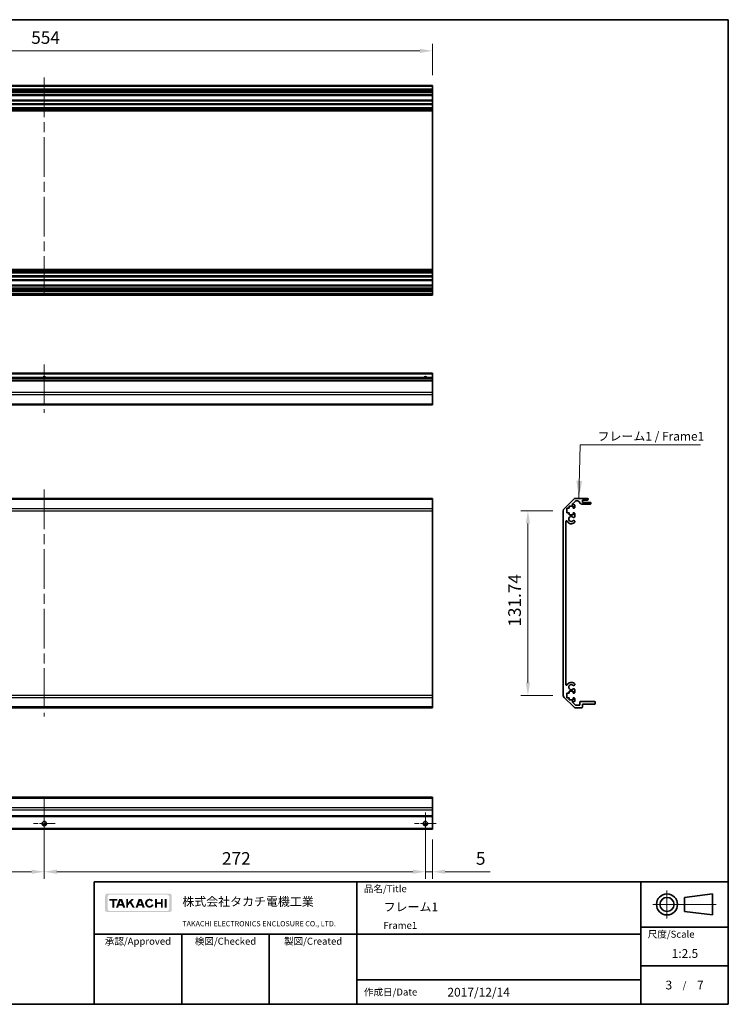
# Model space of a CAD drawing. Units: millimetres. Extents: x 72 to 10103, y 40 to 1726.
# Drawn here: x 4865 to 5371, y 40 to 743 of the extents above; entities that cross this region are included whole.
import ezdxf
from ezdxf.enums import TextEntityAlignment as Align

# ---------------------------------------------------------------- set-up
doc = ezdxf.new("R2010")
doc.units = ezdxf.units.MM
doc.header["$LTSCALE"] = 5
doc.linetypes.add('CHAIN', pattern=[0.35429999999999995, 0.2362, -0.0295, 0.0591, -0.0295])
doc.layers.get('Defpoints').update_dxf_attribs({"lineweight": 25})
for name, color, linetype, lineweight in [('Border (ISO)', 7, 'Continuous', 35), ('Center Mark (ISO)', 131, 'Continuous', 18), ('Centerline (ISO)', 131, 'Continuous', 18), ('Dimension (ISO)', 7, 'Continuous', 18), ('Dimension (ISO) @ 1', 7, 'Continuous', 18), ('Hatch (ISO)', 1, 'Continuous', 18), ('Symbol (ISO)', 7, 'Continuous', 18), ('Title (ISO)', 7, 'Continuous', 35), ('Visible (ISO)', 7, 'Continuous', 35), ('Visible Narrow (ISO)', 7, 'Continuous', 25)]:
    doc.layers.add(name, color=color, linetype=linetype, lineweight=lineweight)
doc.styles.add('Note Text (TK)', font='txt')
doc.styles.add('文字スタイル67', font='arial.ttf')
doc.dimstyles.new('Default - Method 1b (TK)', dxfattribs={"dimscale": 5, "dimtxt": 2.5, "dimasz": 2.5, "dimexe": 1, "dimexo": 1.499999999999999, "dimgap": 1, "dimtad": 1, "dimtoh": 1, "dimrnd": 1e-08, "dimdsep": 46, "dimtxsty": 'Note Text (TK)', "dimcen": 0.09, "dimdle": 5, "dimclrd": 100, "dimclre": 100, "dimclrt": 7, "dimadec": 1, "dimazin": 1, "dimtfac": 1, "dimtmove": 0, "dimatfit": 3, "dimfxl": 1, "dimtolj": 1, "dimlwd": -1, "dimlwe": -1, "dimarcsym": 0})
doc.dimstyles.new('Default - Method 1b (TK)$7', dxfattribs={"dimscale": 5, "dimtxt": 2.5, "dimasz": 2.5, "dimexe": 1, "dimexo": 1.499999999999999, "dimgap": 1, "dimtad": 1, "dimtoh": 1, "dimrnd": 1e-08, "dimdsep": 46, "dimtxsty": 'Note Text (TK)', "dimcen": 0.09, "dimdle": 5, "dimclrd": 100, "dimclre": 100, "dimclrt": 7, "dimadec": 1, "dimazin": 1, "dimtfac": 1, "dimtmove": 0, "dimatfit": 3, "dimfxl": 1, "dimtolj": 1, "dimlwd": -1, "dimlwe": -1, "dimarcsym": 0})

# ---------------------------------------------------------------- blocks, each defined once
blk = doc.blocks.new('図面枠 tk図枠')
at = {"layer": 'Border (ISO)'}
for p, q in [((14.49999999999999, 289), (405.4999999999999, 289)), ((14.49999999999999, 289), (14.50000000000001, 8.000000000000007)), ((405.4999999999999, 289), (405.4999999999999, 8.000000000000007)), ((14.50000000000001, 8.000000000000007), (405.4999999999999, 8.000000000000007))]:
    blk.add_line(p, q, dxfattribs=at)
blk = doc.blocks.new('表題欄 tk表題欄')
at = {"layer": 'Hatch (ISO)'}
h = blk.add_hatch(color=256, dxfattribs=at)
edge = h.paths.add_edge_path(flags=0)
edge.add_arc((95.57537688673352, 236.2990653650367), 0.5958259999999996, 269.9999999999897, 360)
edge.add_line((96.17120288673351, 236.2990653650368), (96.17120288673348, 239.7107813650365))
edge.add_arc((95.5753768867335, 239.7107813650366), 0.5958259999999996, 0, 90.0000000000068)
edge.add_line((95.57537688673342, 240.3066073650366), (79.13710888673356, 240.3066073650366))
edge.add_arc((79.13710888673353, 239.7107813650366), 0.5958259999999996, 89.99999999999744, 180)
edge.add_line((78.54128288673353, 239.7107813650365), (78.54128288673331, 236.2990653650368))
edge.add_arc((79.13710888673332, 236.2990653650365), 0.5958259999999996, 180, 270.0000000000231)
edge.add_line((79.13710888673356, 235.7032393650365), (95.57537688673342, 235.7032393650367))
edge = h.paths.add_edge_path()
edge.add_line((77.83935088673357, 239.9556413650366), (77.83935088673357, 236.0542053650368))
edge.add_arc((78.54128288673346, 236.0542053650367), 0.7019319999998935, 180, 270.0000000000087)
edge.add_line((78.54128288673357, 235.3522733650368), (96.17120288673352, 235.3522733650368))
edge.add_arc((96.17120288673351, 236.0542053650367), 0.7019319999998921, 270, 360)
edge.add_line((96.8731348867334, 236.0542053650368), (96.87313488673352, 239.9556413650366))
edge.add_arc((96.1712028867336, 239.9556413650367), 0.7019319999998921, 0, 90.00000000000873)
edge.add_line((96.17120288673348, 240.6575733650367), (78.54128288673357, 240.6575733650366))
edge.add_arc((78.54128288673357, 239.9556413650366), 0.7019319999999984, 90, 180)
for points in [[(79.07181288673355, 239.1476033650369), (79.07181288673355, 238.6578833650367), (79.92066088673353, 238.6578833650367), (79.92066088673353, 236.6581933650368), (80.50832488673353, 236.6581933650368), (80.50832488673353, 238.6578833650367), (81.35717288673355, 238.6578833650367), (81.35717288673355, 239.1476033650369)], [(85.68407849525303, 236.6581933650368), (84.9434673993943, 237.8918698287545), (84.41792288673358, 237.3246628822781), (84.41792288673358, 236.6581933650368), (83.89555488673355, 236.6581933650368), (83.89555488673355, 239.1476033650369), (84.41792288673358, 239.1476033650369), (84.41792288673358, 238.0993979968839), (85.38913556809511, 239.1476033650369), (86.10696490847272, 239.1476033650369), (85.31925422435492, 238.2974470774499), (86.30334488673353, 236.6581933650368)], [(92.09142939614459, 239.1476033650369), (92.09142939614459, 236.6581933650368), (92.60971639614465, 236.6581933650368), (92.60971639614465, 237.6580383650368), (93.76872039614462, 237.6580383650368), (93.76872039614462, 236.6581933650368), (94.28700739614459, 236.6581933650368), (94.28700739614459, 239.1476033650369), (93.76872039614462, 239.1476033650369), (93.76872039614462, 238.1477583650367), (92.60971639614465, 238.1477583650367), (92.60971639614465, 239.1476033650369)], [(94.84202339614467, 239.1476033650369), (94.84202339614467, 236.6581933650368), (95.36439139614473, 236.6581933650368), (95.36439139614473, 239.1476033650369)]]:
    blk.add_hatch(color=256, dxfattribs=at).paths.add_polyline_path(points)
h = blk.add_hatch(color=256, dxfattribs=at)
h.paths.add_polyline_path([(82.59020695886475, 237.7110913650368), (81.95242681460243, 237.7110913650368), (82.27131688673356, 238.5794973650367)], flags=0)
h.paths.add_polyline_path([(82.77903014574996, 237.1968853650368), (81.76360362771717, 237.1968853650368), (81.56578886050404, 236.6581933650368), (80.94907288673355, 236.6581933650368), (81.86321688673357, 239.1476033650369), (82.67941688673353, 239.1476033650369), (83.59356088673351, 236.6581933650368), (82.97684491296302, 236.6581933650368)])
h = blk.add_hatch(color=256, dxfattribs=at)
h.paths.add_polyline_path([(87.52707281460246, 237.7110913650368), (88.16485295886469, 237.7110913650368), (87.84596288673359, 238.5794973650367)], flags=0)
h.paths.add_polyline_path([(87.14043486050403, 236.6581933650368), (87.3382496277172, 237.1968853650368), (88.35367614574989, 237.1968853650368), (88.551490912963, 236.6581933650368), (89.16820688673343, 236.6581933650368), (88.25406288673352, 239.1476033650369), (87.43786288673356, 239.1476033650369), (86.52371888673358, 236.6581933650368)])
h = blk.add_hatch(color=256, dxfattribs=at)
edge = h.paths.add_edge_path()
edge.add_arc((90.52309888673334, 237.9028983650369), 1.273272000000011, 38.55054079078439, 336.5820184016556)
edge.add_line((91.69149139614446, 237.3968543650369), (91.17255542714857, 237.6216113977801))
edge.add_ellipse((90.52309888673352, 237.9028983650369), major_axis=(0, -0.7998759999999119), ratio=0.8673469387756529, start_angle=128.5505407907963, end_angle=426.582018401653, ccw=False)
edge.add_line((91.09381514418376, 238.3576891122095), (91.51887237036831, 238.6964075050431))
at = {"layer": 'Title (ISO)'}
for p, q in [((74.70882392282105, 244.052739026017), (255.7088239228211, 244.052739026017)), ((74.70882392282105, 209.052739026017), (74.70882392282105, 244.052739026017)), ((149.7088239228211, 244.052739026017), (149.7088239228211, 209.052739026017)), ((230.7088239228211, 244.052739026017), (230.7088239228211, 209.052739026017)), ((255.7088239228211, 244.052739026017), (255.7088239228211, 209.052739026017)), ((243.2088239228211, 239.552739026017), (251.2088239228211, 240.5527390260171)), ((243.2088239228211, 239.552739026017), (243.2088239228211, 235.552739026017)), ((251.2088239228211, 234.552739026017), (251.2088239228211, 240.5527390260171)), ((243.2088239228211, 235.552739026017), (251.2088239228211, 234.552739026017)), ((230.7088239228211, 231.052739026017), (255.7088239228211, 231.052739026017)), ((74.70882392282105, 229.052739026017), (230.7088239228211, 229.052739026017)), ((99.70882392282108, 229.052739026017), (99.70882392282108, 209.052739026017)), ((124.708823922821, 229.052739026017), (124.708823922821, 209.052739026017)), ((230.7088239228211, 220.052739026017), (255.7088239228211, 220.052739026017)), ((149.7088239228211, 216.052739026017), (230.7088239228211, 216.052739026017)), ((255.7088239228211, 209.052739026017), (74.70882392282105, 209.052739026017))]:
    blk.add_line(p, q, dxfattribs=at)
at = {"layer": 'Title (ISO)', "color": 4, "linetype": 'CHAIN', "lineweight": 18, "ltscale": 8.889559745788574}
blk.add_line((238.2088239228211, 241.552739026017), (238.2088239228211, 233.552739026017), dxfattribs=at)
at = {"layer": 'Title (ISO)', "color": 4, "linetype": 'CHAIN', "lineweight": 18, "ltscale": 20.00163269042969}
blk.add_line((252.2088239228211, 237.552739026017), (234.2088239228211, 237.552739026017), dxfattribs=at)
at = {"layer": 'Title (ISO)'}
for radius in [3, 2]:
    blk.add_circle((238.2088239228211, 237.552739026017), radius, dxfattribs=at)
at = {"layer": 'Title (ISO)', "color": 1, "char_height": 2.000000029802322, "line_spacing_factor": 1.5, "style": 'Note Text (TK)'}
for s, insert, attachment_point in [('\\fＭＳ Ｐゴシック|b0|i0;\\H2.0000;品名/Title', (151.708823922821, 242.052739026017), 4), ('\\fＭＳ Ｐゴシック|b0|i0;\\H2.0000;承認/Approved', (87.20882392282108, 227.052739026017), 5), ('\\fＭＳ Ｐゴシック|b0|i0;\\H2.0000;検図/Checked', (112.208823922821, 227.052739026017), 5), ('\\fＭＳ Ｐゴシック|b0|i0;\\H2.0000;製図/Created', (137.2088239228211, 227.052739026017), 5), ('\\fＭＳ Ｐゴシック|b0|i0;\\H2.0000;尺度/Scale', (232.7088239228211, 229.052739026017), 4), ('\\fＭＳ Ｐゴシック|b0|i0;\\H2.0000;作成日/Date', (151.708823922821, 212.552739026017), 4)]:
    blk.add_mtext(s, dxfattribs=dict(at, insert=insert, attachment_point=attachment_point))
at = {"layer": 'Title (ISO)', "color": 7, "line_spacing_factor": 1.5, "style": 'Note Text (TK)'}
for s, insert, char_height, attachment_point in [('株式会社タカチ電機工業', (99.87313488673345, 238.052739026017), 2.5, 4), ('\\fArial|b0|i0;\\H1.4986;TAKACHI ELECTRONICS ENCLOSURE CO., LTD.', (99.87313488673342, 232.052739026017), 1.49859994649887, 4), ('\\fＭＳ Ｐゴシック|b0|i0;\\H2.0000;/', (243.2088239228211, 214.552739026017), 2.000000029802322, 5)]:
    blk.add_mtext(s, dxfattribs=dict(at, insert=insert, char_height=char_height, attachment_point=attachment_point))
at = {"layer": 'Title (ISO)', "color": 7}
for tag, p, height, style in [('<品名>_001', (157.2826875528348, 235.5328526211061), 2.5, 'Note Text (TK)'), ('<Title>_001', (157.7088239228211, 230.5513747487906), 2.000000029802322, '文字スタイル67'), ('<尺度>_001', (240.8224602183016, 222.302739026017), 2.5, 'Note Text (TK)'), ('作成日_001', (175.5468918326507, 211.2601253517655), 2.5, 'Note Text (TK)'), ('<ページ_No.>_001', (238.0980284456275, 213.302739026017), 2.5, 'Note Text (TK)'), ('<総ページ数>_001', (246.7855284409709, 213.302739026017), 2.5, 'Note Text (TK)')]:
    blk.add_attdef(tag, p, '', height=height, dxfattribs=dict(at, style=style))
at = {"layer": 'Title (ISO)', "color": 7, "style": 'Note Text (TK)'}
blk.add_attdef('<承認>', text='', height=2.5, dxfattribs=at).set_placement((87.20882392282108, 217.052739026017), align=Align.MIDDLE_CENTER)
blk = doc.blocks.new('*D75')
at = {"layer": 'Defpoints', "color": 0}
for p in [(4610.905254470149, 168.9814668617528), (4882.905254470149, 168.9814668617528), (4882.905254470149, 134.5749269122055)]:
    blk.add_point(p, dxfattribs=at)
at = {"layer": 'Dimension (ISO)', "color": 100}
for p, q in [((4610.905254470149, 161.4814668617528), (4610.905254470149, 129.5749269122055)), ((4882.905254470149, 161.4814668617528), (4882.905254470149, 129.5749269122055)), ((4619.905254470149, 134.5749269122055), (4873.905254470149, 134.5749269122055))]:
    blk.add_line(p, q, dxfattribs=at)
for points in [[(4619.905254470149, 136.0749269122055), (4619.905254470149, 133.0749269122055), (4610.905254470149, 134.5749269122055)], [(4873.905254470149, 136.0749269122055), (4873.905254470149, 133.0749269122055), (4882.905254470149, 134.5749269122055)]]:
    blk.add_solid(points, dxfattribs=at)
at = {"layer": 'Dimension (ISO)', "color": 7, "insert": (4737.751845379239, 144.0749269122055), "char_height": 9, "attachment_point": 4, "style": 'Note Text (TK)'}
blk.add_mtext('\\A1;272', dxfattribs=at)
blk = doc.blocks.new('*D74')
at = {"layer": 'Defpoints', "color": 0}
for p in [(4882.905254470149, 168.9814668617528), (5154.905254470151, 168.9814668617528), (5154.905254470151, 134.5749269122055)]:
    blk.add_point(p, dxfattribs=at)
at = {"layer": 'Dimension (ISO)', "color": 100}
for p, q in [((4882.905254470149, 161.4814668617528), (4882.905254470149, 129.5749269122055)), ((5154.905254470151, 161.4814668617528), (5154.905254470151, 129.5749269122055)), ((4891.905254470149, 134.5749269122055), (5145.90525447015, 134.5749269122055))]:
    blk.add_line(p, q, dxfattribs=at)
for points in [[(4891.905254470149, 136.0749269122055), (4891.905254470149, 133.0749269122055), (4882.905254470149, 134.5749269122055)], [(5145.90525447015, 136.0749269122055), (5145.90525447015, 133.0749269122055), (5154.905254470151, 134.5749269122055)]]:
    blk.add_solid(points, dxfattribs=at)
at = {"layer": 'Dimension (ISO)', "color": 7, "insert": (5009.75184537924, 144.0749269122055), "char_height": 9, "attachment_point": 4, "style": 'Note Text (TK)'}
blk.add_mtext('\\A1;272', dxfattribs=at)
blk = doc.blocks.new('*D73')
at = {"layer": 'Defpoints', "color": 0}
for p in [(5154.905254470151, 168.9814668617528), (5159.90525447015, 164.981466861753), (5159.90525447015, 134.5749269122055)]:
    blk.add_point(p, dxfattribs=at)
at = {"layer": 'Dimension (ISO)', "color": 100}
for p, q in [((5154.905254470151, 161.4814668617528), (5154.905254470151, 129.5749269122055)), ((5159.90525447015, 157.4814668617529), (5159.90525447015, 129.5749269122055)), ((5145.90525447015, 134.5749269122055), (5136.90525447015, 134.5749269122055)), ((5154.905254470151, 134.5749269122055), (5159.90525447015, 134.5749269122055)), ((5168.90525447015, 134.5749269122055), (5201.135368106513, 134.5749269122055))]:
    blk.add_line(p, q, dxfattribs=at)
for points in [[(5145.90525447015, 136.0749269122055), (5145.90525447015, 133.0749269122055), (5154.905254470151, 134.5749269122055)], [(5168.90525447015, 136.0749269122055), (5168.90525447015, 133.0749269122055), (5159.90525447015, 134.5749269122055)]]:
    blk.add_solid(points, dxfattribs=at)
at = {"layer": 'Dimension (ISO)', "color": 7, "insert": (5190.919459015604, 144.0749269122055), "char_height": 9, "attachment_point": 4, "style": 'Note Text (TK)'}
blk.add_mtext('\\A1;5', dxfattribs=at)
blk = doc.blocks.new('*D72')
at = {"layer": 'Defpoints', "color": 0}
for p in [(5228.008483470006, 392.1501128424444), (5253.24993496263, 392.1501128424443), (5253.24993496263, 260.4069670919366)]:
    blk.add_point(p, dxfattribs=at)
at = {"layer": 'Dimension (ISO)', "color": 100}
for p, q in [((5245.749934962629, 392.1501128424444), (5223.008483470007, 392.1501128424444)), ((5228.008483470006, 269.4069670919367), (5228.008483470006, 383.1501128424443)), ((5245.749934962629, 260.4069670919367), (5223.008483470007, 260.4069670919367))]:
    blk.add_line(p, q, dxfattribs=at)
for points in [[(5226.508483470007, 383.1501128424443), (5229.508483470006, 383.1501128424443), (5228.008483470006, 392.1501128424444)], [(5226.508483470007, 269.4069670919367), (5229.508483470006, 269.4069670919367), (5228.008483470006, 260.4069670919367)]]:
    blk.add_solid(points, dxfattribs=at)
at = {"layer": 'Dimension (ISO)', "color": 7, "insert": (5218.508483470007, 309.480244512645), "char_height": 9, "attachment_point": 4, "rotation": 90, "style": 'Note Text (TK)'}
blk.add_mtext('\\A1;131.74', dxfattribs=at)
blk = doc.blocks.new('*D71')
at = {"layer": 'Defpoints', "color": 0}
for p in [(5159.905254470281, 720.2609421541266), (4605.905254470281, 695.4624703419599), (5159.905254470281, 695.4624703419599)]:
    blk.add_point(p, dxfattribs=at)
at = {"layer": 'Dimension (ISO)', "color": 100}
for p, q in [((4605.905254470281, 702.9624703419599), (4605.905254470281, 725.2609421541266)), ((5159.905254470281, 702.9624703419599), (5159.905254470281, 725.2609421541266)), ((4614.905254470281, 720.2609421541266), (5150.905254470281, 720.2609421541266))]:
    blk.add_line(p, q, dxfattribs=at)
for points in [[(4614.905254470281, 721.7609421541266), (4614.905254470281, 718.7609421541266), (4605.905254470281, 720.2609421541266)], [(5150.905254470281, 721.7609421541266), (5150.905254470281, 718.7609421541266), (5159.905254470281, 720.2609421541266)]]:
    blk.add_solid(points, dxfattribs=at)
at = {"layer": 'Dimension (ISO)', "color": 7, "insert": (4873.624004470281, 729.7609421541266), "char_height": 9, "attachment_point": 4, "style": 'Note Text (TK)'}
blk.add_mtext('\\A1;554', dxfattribs=at)

msp = doc.modelspace()

# ---------------------------------------------------------------- linework, layer by layer
at = {"layer": 'Center Mark (ISO)', "linetype": 'CHAIN', "ltscale": 6.889386177062988}
for p, q in [((4882.905254470149, 176.7314668617528), (4882.905254470149, 161.2314668617528)), ((5154.905254470151, 176.7314668617528), (5154.905254470151, 161.2314668617528)), ((4890.655254470149, 168.9814668617528), (4875.155254470149, 168.9814668617528)), ((5162.655254470148, 168.9814668617528), (5147.15525447015, 168.9814668617528))]:
    msp.add_line(p, q, dxfattribs=at)
at = {"layer": 'Centerline (ISO)', "linetype": 'CHAIN', "ltscale": 23.99096870422363}
for p, q in [((4882.905254470281, 701.2124703419602), (4882.905254470281, 543.1624703419639)), ((4882.90525447024, 496.5782514676832), (4882.90525447024, 461.9640379053511)), ((4882.905254470194, 407.2285399671905), (4882.905254470194, 245.3285399671905))]:
    msp.add_line(p, q, dxfattribs=at)
at = {"layer": 'Centerline (ISO)', "linetype": 'CHAIN', "ltscale": 12.35020923614502}
msp.add_line((4882.905254470149, 186.5172532993791), (4882.905254470149, 158.731466861753), dxfattribs=at)
at = {"layer": 'Visible (ISO)'}
for p, q in [((5159.905254470281, 695.4624703419599), (4605.905254470281, 695.4624703419599)), ((5159.905254470281, 692.9624703419652), (4605.905254470281, 692.9624703419652)), ((4605.905254470281, 690.9624703419653), (5159.905254470281, 690.9624703419653)), ((4605.905254470281, 688.4624703419566), (5159.905254470281, 688.4624703419566)), ((5159.905254470281, 695.4624703419599), (5159.905254470281, 694.96247034196)), ((5159.905254470281, 692.9624703419602), (5159.905254470281, 694.96247034196)), ((5159.905254470281, 692.9624703419651), (5159.905254470281, 692.4624703419655)), ((5159.905254470281, 691.4624703419656), (5159.905254470281, 692.4624703419655)), ((5159.905254470281, 691.4624703419654), (5159.905254470281, 690.9624703419653)), ((5159.905254470281, 690.9624703419566), (5159.905254470281, 690.6124703419569)), ((5159.905254470281, 688.9624703419569), (5159.905254470281, 690.6124703419569)), ((5159.905254470281, 688.9624703419569), (5159.905254470281, 688.4624703419566)), ((5159.905254470281, 685.0624703419535), (5159.905254470281, 688.4624703419535)), ((5159.905254470281, 685.0624703419566), (4605.905254470281, 685.0624703419566)), ((5159.905254470281, 682.4351514175866), (4605.905254470281, 682.4351514175866)), ((5159.905254470281, 681.8922223526693), (4605.905254470281, 681.8922223526693)), ((5159.905254470281, 685.0624703419566), (5159.905254470281, 684.562470341957)), ((5159.905254470281, 682.4351514175866), (5159.905254470281, 684.562470341957)), ((5159.905254470281, 682.4351514175866), (5159.905254470281, 681.8922223526693)), ((5159.905254470281, 679.6327183312418), (5159.905254470281, 681.8922223526674)), ((5159.905254470281, 679.6327183312436), (4605.905254470281, 679.6327183312436)), ((5159.905254470281, 679.0897892663273), (4605.905254470281, 679.0897892663273)), ((5159.905254470281, 678.5756473961608), (4605.905254470281, 678.5756473961608)), ((5159.905254470281, 677.3624703419555), (4605.905254470281, 677.3624703419555)), ((5159.905254470281, 679.6327183312436), (5159.905254470281, 679.0897892663273)), ((5159.905254470281, 678.5756473961608), (5159.905254470281, 679.0897892663273)), ((5159.905254470281, 678.5756473961608), (5159.905254470281, 678.238948481794)), ((5159.905254470281, 678.2389484817938), (5159.905254470281, 677.3624703419555)), ((5159.905254470281, 564.162470341953), (5159.905254470281, 677.3624703419531)), ((5159.905254470281, 564.1624703419554), (4605.905254470281, 564.1624703419554)), ((5159.905254470281, 562.9492932877529), (4605.905254470281, 562.9492932877529)), ((5159.905254470281, 562.4351514175866), (4605.905254470281, 562.4351514175866)), ((5159.905254470281, 564.1624703419554), (5159.905254470281, 563.2859922021197)), ((5159.905254470281, 563.2859922021197), (5159.905254470281, 562.9492932877529)), ((5159.905254470281, 562.4351514175866), (5159.905254470281, 562.9492932877529)), ((5159.905254470281, 562.4351514175866), (5159.905254470281, 561.8922223526693)), ((5159.905254470281, 561.8922223526693), (4605.905254470281, 561.8922223526693)), ((5159.905254470281, 559.6327183312435), (4605.905254470281, 559.6327183312435)), ((5159.905254470281, 559.0897892663273), (4605.905254470281, 559.0897892663273)), ((4605.905254470281, 556.4624703419566), (5159.905254470281, 556.4624703419566)), ((5159.905254470281, 559.6327183312418), (5159.905254470281, 561.8922223526674)), ((5159.905254470281, 559.6327183312435), (5159.905254470281, 559.0897892663273)), ((5159.905254470281, 556.9624703419568), (5159.905254470281, 559.0897892663273)), ((5159.905254470281, 556.9624703419568), (5159.905254470281, 556.4624703419566)), ((5159.905254470281, 553.0624703419536), (5159.905254470281, 556.4624703419536)), ((5159.905254470281, 553.0624703419566), (4605.905254470281, 553.0624703419566)), ((4605.905254470281, 550.4124703419566), (5159.905254470281, 550.4124703419566)), ((5159.905254470281, 550.1124703419634), (4605.905254470281, 550.1124703419634)), ((4605.905254470281, 548.9124703419634), (5159.905254470281, 548.9124703419634)), ((5159.905254470281, 553.0624703419566), (5159.905254470281, 552.5624703419569)), ((5159.905254470281, 550.9124703419569), (5159.905254470281, 552.5624703419569)), ((5159.905254470281, 550.9124703419569), (5159.905254470281, 550.4124703419566)), ((5159.905254470281, 550.1124703419559), (5159.905254470281, 550.4124703419558)), ((5159.905254470281, 550.1124703419634), (5159.905254470281, 549.6124703419638)), ((5159.905254470281, 549.4124703419637), (5159.905254470281, 549.6124703419638)), ((5159.905254470281, 549.4124703419637), (5159.905254470281, 548.9124703419634)), ((5159.905254470281, 547.2624703419602), (5159.905254470281, 548.9124703419602)), ((5159.905254470281, 547.2624703419622), (4605.905254470281, 547.2624703419622)), ((4605.905254470281, 546.0624703419622), (5159.905254470281, 546.0624703419622)), ((5159.905254470281, 547.2624703419622), (5159.905254470281, 546.7624703419625)), ((5159.905254470281, 546.5624703419625), (5159.905254470281, 546.7624703419625)), ((5159.905254470281, 546.5624703419625), (5159.905254470281, 546.0624703419624)), ((5159.90525447024, 490.3282514676832), (4605.90525447024, 490.3282514676832)), ((5159.90525447024, 487.3282514677255), (4605.90525447024, 487.3282514677255)), ((5159.90525447024, 485.3282514677263), (4605.90525447024, 485.3282514677263)), ((5159.90525447024, 490.3282514676832), (5159.90525447024, 489.8282514676835)), ((5159.90525447024, 487.3282514676835), (5159.90525447024, 489.8282514676835)), ((5159.90525447024, 487.3282514677255), (5159.90525447024, 486.8282514677256)), ((5159.90525447024, 485.3282514677255), (5159.90525447024, 486.8282514677256)), ((5159.90525447024, 485.3282514677263), (5159.90525447024, 484.8282514677264)), ((5159.90525447024, 476.4566785924727), (5159.90525447024, 484.8282514677264)), ((5159.90525447024, 476.4566785924727), (5159.90525447024, 475.0424650300994)), ((5159.90525447024, 468.2140379053511), (5159.90525447024, 475.0424650300994)), ((4605.90525447024, 467.6282514677239), (5159.90525447024, 467.6282514677239)), ((5159.90525447024, 468.2140379053511), (5159.90525447024, 467.6282514677239)), ((5159.905254470193, 400.9785399671904), (4605.905254470193, 400.9785399671904)), ((5159.905254470193, 400.9785399671904), (5159.905254470193, 400.3927535295635)), ((5262.078362087376, 400.9785399671904), (5270.44993496263, 400.9785399671904)), ((5270.949934962629, 400.4785399671904), (5270.949934962629, 400.2785399671903)), ((5159.905254470193, 393.5643264048173), (5159.905254470193, 400.3927535295635)), ((5159.905254470193, 393.5643264048173), (5159.905254470193, 392.1501128424442)), ((5253.835721400257, 393.5643264048173), (5260.664148525003, 400.3927535295635)), ((5255.699934962629, 393.9785399671904), (5255.699934962629, 390.5785399671905)), ((5257.399934962631, 393.9785399671904), (5255.699934962629, 393.9785399671904)), ((5257.399934962631, 395.3785399671905), (5257.399934962631, 393.9785399671904)), ((5260.19993496263, 395.3785399671905), (5257.399934962631, 395.3785399671905)), ((5261.849072765494, 399.0320933577837), (5259.445519374902, 396.6285399671904)), ((5259.445519374902, 396.6285399671904), (5260.94993496263, 396.6285399671904)), ((5260.19993496263, 393.9785399671904), (5260.19993496263, 395.3785399671905)), ((5260.94993496263, 393.9785399671904), (5260.19993496263, 393.9785399671904)), ((5261.449934962629, 396.1285399671905), (5261.449934962629, 394.4785399671904)), ((5263.725401930475, 399.1785399671904), (5262.202626156088, 399.1785399671904)), ((5265.800763335443, 397.0963580477754), (5264.099106589816, 399.0107218866055)), ((5272.449934962629, 396.9285399671904), (5266.174467994785, 396.9285399671904)), ((5270.44993496263, 399.7785399671905), (5266.949934962629, 399.7785399671905)), ((5266.949934962629, 399.7785399671905), (5266.949934962629, 398.1285399671905)), ((5266.949934962629, 398.1285399671905), (5272.449934962629, 398.1285399671905)), ((5272.949934962629, 397.6285399671904), (5272.949934962629, 397.4285399671904)), ((5159.905254470193, 260.4069670919366), (5159.905254470193, 392.1501128424442)), ((5253.24993496263, 260.4069670919366), (5253.24993496263, 392.1501128424442)), ((5255.699934962629, 390.5785399671905), (5257.399934962631, 390.5785399671905)), ((5257.399934962631, 390.5785399671905), (5257.399934962631, 389.1785399671904)), ((5257.399934962631, 389.1785399671904), (5260.19993496263, 389.1785399671904)), ((5260.19993496263, 390.5785399671905), (5260.94993496263, 390.5785399671905)), ((5260.19993496263, 389.1785399671904), (5260.19993496263, 390.5785399671905)), ((5261.449934962629, 390.0785399671905), (5261.449934962629, 387.9512210428201)), ((5255.04993496263, 384.4043241346214), (5255.04993496263, 268.1527557997595)), ((5261.449934962629, 384.6058588915608), (5261.449934962629, 384.0917170213944)), ((5261.449934962629, 268.4653629129865), (5261.449934962629, 267.95122104282)), ((5159.905254470193, 260.4069670919366), (5159.905254470193, 258.9927535295635)), ((5255.699934962629, 261.9785399671904), (5255.699934962629, 258.5785399671905)), ((5257.399934962631, 261.9785399671904), (5255.699934962629, 261.9785399671904)), ((5257.399934962631, 263.3785399671904), (5257.399934962631, 261.9785399671904)), ((5260.19993496263, 263.3785399671904), (5257.399934962631, 263.3785399671904)), ((5260.19993496263, 261.9785399671904), (5260.19993496263, 263.3785399671904)), ((5260.94993496263, 261.9785399671904), (5260.19993496263, 261.9785399671904)), ((5261.449934962629, 264.6058588915608), (5261.449934962629, 262.4785399671905)), ((5159.905254470193, 252.1643264048173), (5159.905254470193, 258.9927535295635)), ((5260.664148525003, 252.1643264048173), (5253.835721400257, 258.9927535295635)), ((5255.699934962629, 258.5785399671905), (5257.399934962631, 258.5785399671905)), ((5257.399934962631, 258.5785399671905), (5257.399934962631, 257.1785399671904)), ((5257.399934962631, 257.1785399671904), (5260.19993496263, 257.1785399671904)), ((5259.445519374902, 255.9285399671904), (5261.995519374901, 253.3785399671905)), ((5260.94993496263, 255.9285399671904), (5259.445519374902, 255.9285399671904)), ((5260.19993496263, 258.5785399671905), (5260.94993496263, 258.5785399671905)), ((5260.19993496263, 257.1785399671904), (5260.19993496263, 258.5785399671905)), ((5261.449934962629, 258.0785399671904), (5261.449934962629, 256.4285399671904)), ((5261.995519374901, 253.3785399671905), (5265.14993496263, 253.3785399671905)), ((5265.14993496263, 253.3785399671905), (5265.14993496263, 255.5785399671904)), ((5265.64993496263, 256.0785399671904), (5275.44993496263, 256.0785399671904)), ((5266.949934962629, 254.0785399671904), (5266.949934962629, 252.0785399671904)), ((5275.44993496263, 254.0785399671904), (5266.949934962629, 254.0785399671904)), ((5275.949934962629, 255.5785399671904), (5275.949934962629, 254.5785399671905)), ((4605.905254470193, 251.5785399671905), (5159.905254470193, 251.5785399671905)), ((5159.905254470193, 252.1643264048173), (5159.905254470193, 251.5785399671905)), ((5266.449934962629, 251.5785399671905), (5262.078362087376, 251.5785399671905)), ((5159.90525447015, 187.6814668617547), (4605.905254470149, 187.6814668617547)), ((5159.90525447015, 187.6814668617547), (5159.90525447015, 187.0956804241273)), ((5159.90525447015, 180.2672532993791), (5159.90525447015, 187.0956804241273)), ((5159.90525447015, 180.2672532993791), (5159.90525447015, 178.8530397370059)), ((5159.90525447015, 174.4814668617521), (5159.90525447015, 178.8530397370059)), ((4605.905254470149, 173.9814668617522), (5159.90525447015, 173.9814668617522)), ((5159.90525447015, 174.4814668617521), (5159.90525447015, 173.9814668617522)), ((5159.90525447015, 165.4814668617528), (5159.90525447015, 173.9814668617528)), ((4605.905254470149, 164.981466861753), (5159.90525447015, 164.981466861753)), ((4881.787220481399, 167.9814668617953), (4884.0232884589, 167.9814668617953)), ((5153.787220481399, 167.9814668617953), (5156.0232884589, 167.9814668617953)), ((5159.90525447015, 165.4814668617528), (5159.90525447015, 164.981466861753))]:
    msp.add_line(p, q, dxfattribs=at)
for centre in [(4882.905254470149, 168.9814668617528), (5154.905254470151, 168.9814668617528)]:
    msp.add_circle(centre, 1.5, dxfattribs=at)
for centre, radius, start, end in [((4882.90525447024, 486.3282514676834), 1.499999999999974, 41.81031489578765, 138.189685104215), ((5154.905254470239, 486.3282514676834), 1.500000000000001, 41.81031489578645, 138.189685104215), ((5262.078362087376, 398.9785399671904), 2.000000000000036, 90, 135.0000000000034), ((5270.44993496263, 400.4785399671904), 0.4999999999999984, 0, 90), ((5255.24993496263, 392.1501128424442), 1.99999999999999, 135.0000000000043, 180), ((5260.94993496263, 396.1285399671905), 0.4999999999999984, 0, 90), ((5260.94993496263, 394.4785399671904), 0.5000000000000027, 270, 0), ((5262.202626156088, 398.6785399671904), 0.5000000000000071, 90, 135.0000000000032), ((5263.725401930475, 398.6785399671904), 0.5000000000000254, 41.6335393365665, 90), ((5266.174467994785, 397.4285399671904), 0.5000000000000249, 221.6335393365665, 270), ((5270.44993496263, 400.2785399671903), 0.499999999999996, 270, 0), ((5272.449934962629, 397.6285399671904), 0.4999999999999984, 0, 90), ((5272.449934962629, 397.4285399671904), 0.4999999999999984, 270, 0), ((5258.949934962629, 386.2785399671905), 1.799999999999999, 47.92021313938792, 312.079786860614), ((5260.692363491193, 388.2082919779033), 0.8000000000000087, 227.9202131393885, 341.2560987676128), ((5260.94993496263, 390.0785399671905), 0.4999999999999984, 0, 90), ((5255.540529824757, 384.4043241346214), 0.4905948621269049, 28.79844488942266, 180), ((5258.949934962629, 386.2785399671905), 3.400000000000001, 208.798444889423, 312.0797868606118), ((5260.692363491193, 384.3487879564776), 0.7999999999999955, 18.74390123238139, 132.0797868606114), ((5260.692363491193, 384.3487879564777), 0.8000000000001071, 312.0797868606148, 341.2560987676105), ((5255.540529824757, 268.1527557997595), 0.4905948621269002, 180, 331.2015551105773), ((5258.949934962629, 266.2785399671904), 3.40000000000001, 47.9202131393882, 151.2015551105759), ((5258.949934962629, 266.2785399671904), 1.799999999999998, 47.92021313938792, 312.079786860614), ((5260.692363491193, 268.2082919779033), 0.7999999999999959, 227.9202131393885, 341.2560987676186), ((5260.692363491193, 268.2082919779034), 0.7999999999998721, 18.74390123237985, 47.92021313938574), ((5255.24993496263, 260.4069670919366), 1.999999999999988, 180, 224.9999999999954), ((5260.692363491193, 264.3487879564776), 0.800000000000012, 18.74390123238795, 132.0797868606114), ((5260.94993496263, 262.4785399671905), 0.4999999999999861, 270, 0), ((5260.94993496263, 258.0785399671904), 0.4999999999999984, 0, 90), ((5260.94993496263, 256.4285399671904), 0.4999999999999984, 270, 0), ((5265.64993496263, 255.5785399671904), 0.4999999999999984, 90, 180), ((5275.44993496263, 255.5785399671904), 0.4999999999999806, 0, 90), ((5275.44993496263, 254.5785399671905), 0.5000000000000027, 270, 0), ((5262.078362087376, 253.5785399671905), 2.000000000000046, 224.999999999996, 270), ((5266.449934962629, 252.0785399671904), 0.4999999999999984, 270, 0)]:
    msp.add_arc(centre, radius, start, end, dxfattribs=at)
at = {"layer": 'Visible Narrow (ISO)'}
for p, q in [((4605.905254470281, 694.96247034196), (5159.905254470281, 694.96247034196)), ((4605.905254470281, 692.4624703419655), (5159.905254470281, 692.4624703419655)), ((5159.905254470281, 691.4624703419656), (4605.905254470281, 691.4624703419656)), ((4605.905254470281, 690.6124703419569), (5159.905254470281, 690.6124703419569)), ((5159.905254470281, 688.9624703419569), (4605.905254470281, 688.9624703419569)), ((4605.905254470281, 684.562470341957), (5159.905254470281, 684.562470341957)), ((5159.905254470281, 678.238948481794), (4605.905254470281, 678.238948481794)), ((5159.905254470281, 563.2859922021197), (4605.905254470281, 563.2859922021197)), ((5159.905254470281, 556.9624703419568), (4605.905254470281, 556.9624703419568)), ((4605.905254470281, 552.5624703419569), (5159.905254470281, 552.5624703419569)), ((5159.905254470281, 550.9124703419569), (4605.905254470281, 550.9124703419569)), ((4605.905254470281, 549.6124703419638), (5159.905254470281, 549.6124703419638)), ((5159.905254470281, 549.4124703419637), (4605.905254470281, 549.4124703419637)), ((4605.905254470281, 546.7624703419625), (5159.905254470281, 546.7624703419625)), ((5159.905254470281, 546.5624703419625), (4605.905254470281, 546.5624703419625)), ((4605.90525447024, 489.8282514676835), (5159.90525447024, 489.8282514676835)), ((4605.90525447024, 486.8282514677256), (5159.90525447024, 486.8282514677256)), ((4605.90525447024, 484.8282514677264), (5159.90525447024, 484.8282514677264)), ((5159.90525447024, 476.4566785924727), (4605.90525447024, 476.4566785924727)), ((4605.90525447024, 475.0424650300994), (5159.90525447024, 475.0424650300994)), ((5159.90525447024, 468.2140379053511), (4605.90525447024, 468.2140379053511)), ((4605.905254470193, 400.3927535295635), (5159.905254470193, 400.3927535295635)), ((5159.905254470193, 393.5643264048173), (4605.905254470193, 393.5643264048173)), ((4605.905254470193, 392.1501128424442), (5159.905254470193, 392.1501128424442)), ((5159.905254470193, 260.4069670919366), (4605.905254470193, 260.4069670919366)), ((4605.905254470193, 258.9927535295635), (5159.905254470193, 258.9927535295635)), ((5159.905254470193, 252.1643264048173), (4605.905254470193, 252.1643264048173)), ((4605.905254470149, 187.0956804241273), (5159.90525447015, 187.0956804241273)), ((5159.90525447015, 180.2672532993791), (4605.905254470149, 180.2672532993791)), ((4605.905254470149, 178.8530397370059), (5159.90525447015, 178.8530397370059)), ((5159.90525447015, 174.4814668617521), (4605.905254470149, 174.4814668617521)), ((5159.90525447015, 165.4814668617528), (4605.905254470149, 165.4814668617528)), ((4884.319468032522, 168.4814668617952), (4881.491040907777, 168.4814668617952)), ((5156.319468032522, 168.4814668617952), (5153.491040907777, 168.4814668617952))]:
    msp.add_line(p, q, dxfattribs=at)

# ---------------------------------------------------------------- block references
at = {"xscale": 2.5, "yscale": 2.5, "zscale": 2.5}
msp.add_blockref('図面枠 tk図枠', (4357.250000370995, 20.00000215520125), dxfattribs=at)
ref = msp.add_blockref('表題欄 tk表題欄', (4731.727940563943, -482.6318454098413), dxfattribs=dict(xscale=2.5, yscale=2.5, zscale=2.5))
ref.add_attrib('<品名>_001', 'フレーム1', (5125.076704902692, 106.3778429637517), dxfattribs={"layer": 'Title (ISO)', "color": 7, "height": 6.25, "style": 'Note Text (TK)'})
ref.add_attrib('<尺度>_001', '1:2.5', (5330.588068287176, 73.12500215520134), dxfattribs={"layer": 'Title (ISO)', "color": 7, "height": 6.25, "style": 'Note Text (TK)'})
ref.add_attrib('作成日_001', '2017/12/14', (5170.59517014557, 45.51846796957248), dxfattribs={"layer": 'Title (ISO)', "color": 7, "height": 6.25, "style": 'Note Text (TK)'})
ref.add_attrib('<Title>_001', 'Frame1', (5124.854024907201, 93.81139364609976), dxfattribs={"layer": 'Title (ISO)', "color": 7, "height": 5.000000074505805, "style": '文字スタイル67'})
ref.add_attrib('<ページ_No.>_001', '3', (5326.227273030536, 50.62500215520128), dxfattribs={"layer": 'Title (ISO)', "color": 7, "height": 6.25, "style": 'Note Text (TK)'})
ref.add_attrib('<総ページ数>_001', '7', (5348.691761666372, 50.62500215520128), dxfattribs={"layer": 'Title (ISO)', "color": 7, "height": 6.25, "style": 'Note Text (TK)'})

# ---------------------------------------------------------------- texts
at = {"layer": 'Symbol (ISO)', "color": 7, "insert": (5277.680148040229, 440.2194689932286), "char_height": 6.25, "width": 77.77777910232543, "attachment_point": 7, "line_spacing_factor": 1.5, "style": 'Note Text (TK)'}
msp.add_mtext('{フレーム1 / Frame1}', dxfattribs=at)

# ---------------------------------------------------------------- dimensions: what is measured, and where the dimension line sits
at = {"layer": 'Dimension (ISO) @ 1', "color": 100}
for base, p1, p2, angle, override, picture, middle in [((5159.905254470281, 720.2609421541266), (4605.905254470281, 695.4624703419599), (5159.905254470281, 695.4624703419599), 180, {"dimscale": 1, "dimtxt": 9, "dimasz": 9, "dimexe": 5, "dimexo": 7.499999999999999, "dimgap": 5, "dimtoh": 0, "dimdec": 2, "dimcen": 0.45, "dimtp": 0, "dimtm": 0, "dimtdec": 2, "dimtix": 0, "dimtofl": 0, "dimtmove": 0, "dimatfit": 1}, '*D71', (4882.905254470281, 720.2609421541266)), ((5228.008483470006, 392.1501128424444), (5253.24993496263, 260.4069670919366), (5253.24993496263, 392.1501128424443), 90, {"dimscale": 1, "dimtxt": 9, "dimasz": 9, "dimexe": 5, "dimexo": 7.499999999999999, "dimgap": 5, "dimtoh": 0, "dimdec": 2, "dimcen": 0.45, "dimtp": 0, "dimtm": 0, "dimtdec": 2, "dimtix": 0, "dimtofl": 0, "dimtmove": 0, "dimatfit": 1}, '*D72', (5228.008483470006, 326.2785399671904)), ((4882.905254470149, 134.5749269122055), (4610.905254470149, 168.9814668617528), (4882.905254470149, 168.9814668617528), 180, {"dimscale": 1, "dimtxt": 9, "dimasz": 9, "dimexe": 5, "dimexo": 7.499999999999999, "dimgap": 5, "dimtoh": 0, "dimdec": 2, "dimcen": 0.45, "dimtp": 0, "dimtm": 0, "dimtdec": 2, "dimtix": 0, "dimtofl": 0, "dimtmove": 0, "dimatfit": 1}, '*D75', (4746.905254470148, 134.5749269122055)), ((5154.905254470151, 134.5749269122055), (4882.905254470149, 168.9814668617528), (5154.905254470151, 168.9814668617528), 180, {"dimscale": 1, "dimtxt": 9, "dimasz": 9, "dimexe": 5, "dimexo": 7.499999999999999, "dimgap": 5, "dimtoh": 0, "dimdec": 2, "dimcen": 0.45, "dimtp": 0, "dimtm": 0, "dimtdec": 2, "dimtix": 0, "dimtofl": 0, "dimtmove": 0, "dimatfit": 1}, '*D74', (5018.905254470149, 134.5749269122055)), ((5159.90525447015, 134.5749269122055), (5154.905254470151, 168.9814668617528), (5159.90525447015, 164.981466861753), 180, {"dimscale": 1, "dimtxt": 9, "dimasz": 9, "dimexe": 5, "dimexo": 7.499999999999999, "dimgap": 5, "dimtoh": 0, "dimdec": 2, "dimcen": 0.45, "dimtp": 0, "dimtm": 0, "dimtdec": 2, "dimtix": 0, "dimtofl": 1, "dimtmove": 0, "dimatfit": 1}, '*D73', (5193.527413561059, 134.5749269122055))]:
    dim = msp.add_linear_dim(base=base, p1=p1, p2=p2, angle=angle, dimstyle='Default - Method 1b (TK)', override=override, dxfattribs=at)
    dim.commit()
    dim.dimension.update_dxf_attribs({"geometry": picture, "text_midpoint": middle, "dimtype": 128})

# ---------------------------------------------------------------- leaders
at = {"layer": 'Symbol (ISO)', "color": 100, "annotation_type": 0, "has_hookline": 1, "hookline_direction": 0, "text_width": 73.40198863636364}
msp.add_leader([(5264.42631231325, 400.9785399671905), (5265.180148040228, 439.177802326562), (5277.680148040229, 439.177802326562)], dimstyle='Default - Method 1b (TK)$7', override={"dimgap": 0, "dimtad": 1}, dxfattribs=at)

doc.saveas('drawing.dxf')
